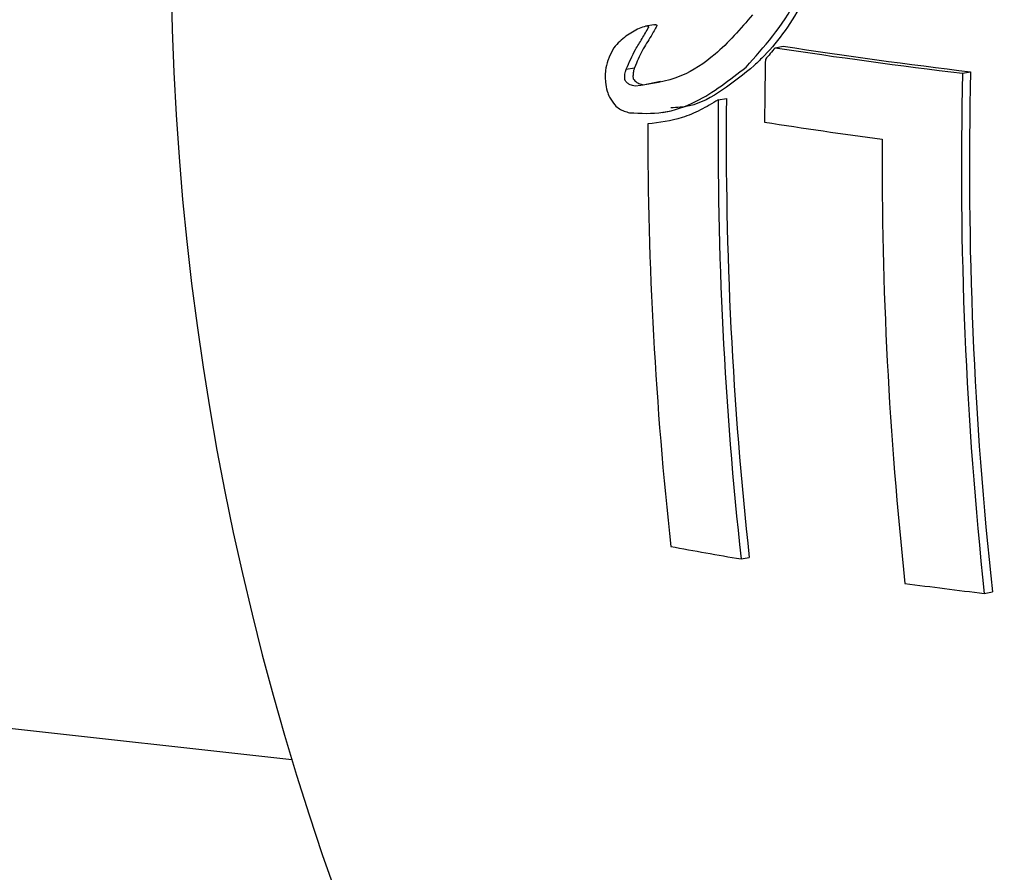
# Model space of a CAD drawing. Units: millimetres. Extents: x 5.6 to 13.9, y 3.9 to 16.6.
# Drawn here: x 8.5 to 8.5, y 10.9 to 10.9 of the extents above; entities that cross this region are included whole.
import ezdxf

# ---------------------------------------------------------------- set-up
doc = ezdxf.new("R2010")
doc.units = ezdxf.units.MM
doc.styles.add('SLDTEXTSTYLE0', font='TXT', dxfattribs={"width": 0.75})
doc.dimstyles.new('SLDDIMSTYLE4', dxfattribs={"dimtxt": 0.15875, "dimasz": 0.08, "dimexe": 0, "dimexo": 0.0625, "dimgap": 0.0396875, "dimtad": 2, "dimdec": 0, "dimlfac": 100, "dimrnd": 1e-09, "dimzin": 12, "dimdsep": 46, "dimtxsty": 'SLDTEXTSTYLE0', "dimblk1": 'DOT', "dimblk2": 'DOT', "dimsah": 1, "dimcen": 0.09, "dimse1": 1, "dimse2": 1, "dimadec": 0, "dimazin": 3, "dimtfac": 1, "dimtdec": 0, "dimtofl": 0, "dimtmove": 0, "dimatfit": 3, "dimldrblk": 'DOT', "dimfxl": 0, "dimfrac": 2, "dimtolj": 1, "dimtzin": 12, "dimarcsym": 0})

# ---------------------------------------------------------------- blocks, each defined once
blk = doc.blocks.new('_Dot')
at = {"color": 0, "linetype": 'ByBlock', "lineweight": -2}
blk.add_line((-0.5, 0), (-1, 0), dxfattribs=at)
at = {"color": 0, "linetype": 'ByBlock', "const_width": 0.5}
blk.add_lwpolyline([(-0.25, 0, 1), (0.25, 0, 1)], format="xyb", close=True, dxfattribs=at)
blk = doc.blocks.new('_D_7')
at = {"color": 7, "linetype": 'Continuous', "lineweight": 18}
blk.add_line((5.784572296851059, 6.499397309538649), (5.784572296851059, 14.49371132064893), dxfattribs=at)
at = {"color": 7, "linetype": 'Continuous', "lineweight": 18, "xscale": 0.08, "yscale": 0.08}
for p, rotation in [((5.784572296851059, 14.49371132064893, -0.9747700534806056), 90.0000000000004), ((5.784572296851059, 6.499397309538649, -0.9747700534806056), 270.0000000000004)]:
    blk.add_blockref('_Dot', p, dxfattribs=dict(at, rotation=rotation))
at = {"color": 7, "linetype": 'Continuous', "lineweight": 18, "insert": (5.579932816445324, 10.32060639793414), "char_height": 0.15875, "attachment_point": 1, "rotation": 90.00000000000041, "style": 'SLDTEXTSTYLE0'}
blk.add_mtext('799', dxfattribs=at)

msp = doc.modelspace()

# ---------------------------------------------------------------- linework, layer by layer
at = {"color": 7, "linetype": 'Continuous', "lineweight": 25}
for p, q in [((8.300194128581106, 10.9541960760947), (8.45437683364664, 10.93713319878704)), ((8.457507692614342, 10.9434883652467), (8.457436513041444, 10.94347535087868)), ((8.4585561875521, 10.94329007823275), (8.45862641155728, 10.94330291788617)), ((8.457269456312066, 10.94310411682868), (8.45734073554643, 10.94311714941866)), ((8.460176604182223, 10.94306900939741), (8.460246238496447, 10.94308174123262)), ((8.457416714475482, 10.94297008175628), (8.457564564340409, 10.94300026477126)), ((8.458063948712848, 10.94283783301164), (8.45813441274346, 10.94285071655097)), ((8.45758311374902, 10.94273027351583), (8.45765760777743, 10.94274389389401)), ((8.458261620702725, 10.93886726448103), (8.458332391025904, 10.93888020402243)), ((8.460364975308874, 10.93856838102471), (8.46043480182492, 10.93858114800181))]:
    msp.add_line(p, q, dxfattribs=at)
for centre, radius, start, end in [((8.477830888761764, 10.94421538055939), 0.02449999999999954, 162.6954457739155, 181.8005790108471), ((8.477830888761764, 10.94421538055939), 0.02450000000000052, 181.8005790108471, 290.2542451401955), ((8.466058473543656, 10.99169082336579), 0.04895533619610838, 261.267986247294, 263.1814605369312), ((8.482213255633376, 10.92352934281792), 0.03082439836130988, 140.1280118554658, 140.3733224050821), ((8.466017792293682, 10.99193374006637), 0.04921261405273855, 261.2791942908067, 263.1833275928096), ((8.493231618329752, 10.94247554440586), 0.03476713199672368, 178.8247944198785, 179.7197077878055), ((8.494449997327605, 10.94224924563804), 0.03428319545081931, 178.6298394887684, 186.1635244490253), ((8.494378902565767, 10.94225756565348), 0.03414261299101595, 178.616791002211, 186.181495487294), ((8.491772430774718, 10.94252578157581), 0.03370992641662148, 179.469607693527, 186.2305471651497), ((8.491700376020704, 10.94253419549668), 0.03356745561264818, 179.459727019401, 186.2493260165596), ((8.490815613893169, 10.94261895562142), 0.03336068959906103, 179.9808524782344, 186.2717729256464), ((8.4654987963672, 10.98776019118162), 0.04565960708971832, 261.1382564073053, 262.4268649448392), ((8.49353838087253, 10.9423238130004), 0.03405758757907171, 179.7055260275642, 186.1834764613143), ((8.463799987166666, 10.97199628567041), 0.0335887711602447, 259.4577910944072, 260.5093043501124), ((8.46681245154655, 10.99215882725153), 0.05397690132478287, 262.4056506242982, 263.1397075036766)]:
    msp.add_arc(centre, radius, start, end, dxfattribs=at)
for points, knots in [([(8.45830570077932, 10.94312294367429), (8.458461977889705, 10.94329646792833), (8.458690595196716, 10.94355031602907), (8.45890011328952, 10.94407865324329), (8.458937035151749, 10.94437720129864), (8.458956302339052, 10.9445329946675)], [0, 0, 0, 0, 0.5081111894053931, 0.7433143055725702, 1, 1, 1, 1]), ([(8.459026728067274, 10.94454587120367), (8.45900778992285, 10.94439159512634), (8.458969982745277, 10.94408360597381), (8.458775775552004, 10.94361122711557), (8.45856057746459, 10.94331387228572), (8.458405427451716, 10.94316415861262), (8.458376044498586, 10.94313580521607)], [0, 0, 0, 0, 0.2532838622665952, 0.5056434117281798, 0.9063766983161137, 1, 1, 1, 1]), ([(8.458361438613773, 10.9435750945651), (8.458255377207117, 10.94345257726258), (8.45806144650722, 10.94322855735772), (8.45771464525639, 10.94300542095884), (8.457479970761838, 10.94297467904515), (8.45734555061059, 10.94295707026029)], [0, 0, 0, 0, 0.3402183776881798, 0.6220810206369415, 0.9999999999999999, 0.9999999999999999, 0.9999999999999999, 0.9999999999999999]), ([(8.457438911596567, 10.94347576027012), (8.45741902274509, 10.94346978538912), (8.4573791739662, 10.94345781427494), (8.457321653206526, 10.94342685339856), (8.45728468897035, 10.94340127170303), (8.45726616351394, 10.94338845086228)], [0, 0, 0, 0, 0.3320202053195198, 0.6652269369335518, 1, 1, 1, 1]), ([(8.457269456312066, 10.94310411682868), (8.457294480851573, 10.94316263447119), (8.45733536178481, 10.94325823086911), (8.457407307438455, 10.94336666715648), (8.457444539032494, 10.94343378292765), (8.457463153404952, 10.94346733824524)], [0, 0, 0, 0, 0.4410784076276097, 0.7205605893304627, 0.9999999999999999, 0.9999999999999999, 0.9999999999999999, 0.9999999999999999]), ([(8.457534302956118, 10.94348034712413), (8.457517655402325, 10.9434500173054), (8.457476327571888, 10.94337472302368), (8.457403483902622, 10.94326785867834), (8.457361721869669, 10.94316755445603), (8.45734073554643, 10.94311714941866)], [0, 0, 0, 0, 0.2512523414023325, 0.6237381354234248, 1, 1, 1, 1]), ([(8.457463153404952, 10.94346733824524), (8.457463235226557, 10.94346770192969), (8.457463385571245, 10.9434683701887), (8.457463379506258, 10.94346945417145), (8.457463155844039, 10.94347051442084), (8.457462575259168, 10.94347173410186), (8.457460776727443, 10.94347372183195), (8.457455906474191, 10.94347585568662), (8.457448269310468, 10.94347678459914), (8.457442053580298, 10.94347610420296), (8.457438911596567, 10.94347576027012)], [0, 0, 0, 0, 0.02490710443840919, 0.04576604064320405, 0.06666696381315669, 0.09402149340111743, 0.1426247800616557, 0.296778485199659, 0.6445292028447767, 1, 1, 1, 1]), ([(8.457510089103918, 10.94348877426047), (8.457513997592251, 10.94348917816061), (8.457519974741395, 10.94348979583455), (8.457526807039649, 10.94348873181707), (8.457530432390675, 10.94348738428842), (8.457532294616442, 10.94348627086321), (8.457533571173476, 10.9434849277722), (8.457534207935415, 10.94348383205229), (8.457534506664967, 10.94348265083639), (8.457534555168053, 10.94348149984584), (8.457534395241026, 10.94348076890757), (8.457534302956118, 10.94348034712413)], [0, 0, 0, 0, 0.4422362032551893, 0.676300277443848, 0.7663095770669893, 0.8556231833060387, 0.8923613952513081, 0.9294655714252533, 0.9503858391387595, 0.9713704527566795, 1, 1, 1, 1]), ([(8.45726616351394, 10.94338845086228), (8.457248214659025, 10.94337434339679), (8.457212069916483, 10.94334593430271), (8.45715998632846, 10.94329095433545), (8.457133909205895, 10.94323539270182), (8.45712058464192, 10.94320700250884)], [0, 0, 0, 0, 0.3254151377473674, 0.6553090114943967, 1, 1, 1, 1]), ([(8.45712058464192, 10.94320700250884), (8.457116671650294, 10.94319758611333), (8.457102569988278, 10.94316365125234), (8.457089584490983, 10.94310757799439), (8.457087611620171, 10.94305955215815), (8.457086939636056, 10.9430431939664)], [0, 0, 0, 0, 0.2020682117340516, 0.7282145983207441, 0.9999999999999999, 0.9999999999999999, 0.9999999999999999, 0.9999999999999999]), ([(8.45729728593632, 10.94272764964171), (8.457393499023205, 10.94272226020209), (8.457585642311354, 10.94271149716887), (8.457928955373132, 10.94282951190191), (8.458163228130049, 10.94301197748518), (8.45830570077932, 10.94312294367429)], [0, 0, 0, 0, 0.2821284753762953, 0.5634274369091797, 1, 1, 1, 1]), ([(8.458376044498586, 10.94313580521607), (8.458285235856906, 10.94306199500978), (8.458103654974252, 10.94291440418409), (8.457858873067943, 10.94277853789252), (8.457708175386074, 10.94277228317725), (8.45765368151376, 10.94277002140619)], [0, 0, 0, 0, 0.3897398599019488, 0.7793234923184152, 1, 1, 1, 1]), ([(8.457086939636056, 10.9430431939664), (8.457087300949933, 10.9430261657475), (8.457088232065477, 10.94298228357097), (8.45710060894118, 10.9429176156262), (8.457117558761754, 10.94287864681001), (8.457125013459137, 10.94286150794232)], [0, 0, 0, 0, 0.2621119852220896, 0.6754696116961324, 1, 1, 1, 1]), ([(8.457255466821517, 10.9430309664089), (8.457256046396807, 10.9430414408898), (8.45725706366009, 10.94305982556732), (8.457261693099426, 10.94308040321268), (8.457265708295015, 10.94309432301966), (8.457268203916016, 10.94310084423745), (8.457269456312066, 10.94310411682868)], [0, 0, 0, 0, 0.3950172976184765, 0.6933294071546866, 0.8461012154282571, 1, 1, 1, 1]), ([(8.45734073554643, 10.94311714941866), (8.457339172022188, 10.94311293942885), (8.457335110229849, 10.94310200253138), (8.45732905004737, 10.94307815421165), (8.457327619478407, 10.9430569303029), (8.457326747883817, 10.9430439993331)], [0, 0, 0, 0, 0.1964898216612486, 0.5104499373823903, 1, 1, 1, 1]), ([(8.457326747883819, 10.9430439993331), (8.457326836741366, 10.94303950584568), (8.457326968512456, 10.94303284223922), (8.45732899428233, 10.94302434992941), (8.457330601127875, 10.94302080235339), (8.457331428367294, 10.94301897598325)], [0, 0, 0, 0, 0.5011519138091957, 0.7431820367584175, 1, 1, 1, 1]), ([(8.457260157561612, 10.94300594493436), (8.457259352413429, 10.94300771435314), (8.457257471291296, 10.94301184836585), (8.457255623491493, 10.94302055255485), (8.457255522854384, 10.94302724190395), (8.457255466821517, 10.9430309664089)], [0, 0, 0, 0, 0.2490571248768778, 0.5818889968976568, 1, 1, 1, 1]), ([(8.45734555061059, 10.94295707026029), (8.457331112224225, 10.94296040731587), (8.457309159253509, 10.94296548117121), (8.457282368251882, 10.94298068439284), (8.457267820752469, 10.94299309006681), (8.45726179654671, 10.94300319556575), (8.457260157561612, 10.94300594493436)], [0, 0, 0, 0, 0.4826808921191462, 0.7338963803258689, 0.9276020963775162, 1, 1, 1, 1]), ([(8.457331428367294, 10.94301897598325), (8.45733500998778, 10.94301374433226), (8.457348386989988, 10.94299420462749), (8.457378492871673, 10.9429796532347), (8.457403630819455, 10.94297335817377), (8.457416714475482, 10.94297008175628)], [0, 0, 0, 0, 0.1491791719797126, 0.5571696164949, 1, 1, 1, 1]), ([(8.457125013459137, 10.94286150794232), (8.457139821194097, 10.94283764907358), (8.457176044575853, 10.94277928438018), (8.457238325355009, 10.9427425914205), (8.45728150886389, 10.94273164786427), (8.45729728593632, 10.94272764964171)], [0, 0, 0, 0, 0.3049887953779405, 0.7460780191631081, 1, 1, 1, 1]), ([(8.458063948712848, 10.94283783301164), (8.458012657808009, 10.94280766879391), (8.457910074333451, 10.94274733937932), (8.457706897313882, 10.94266168972905), (8.457554601979975, 10.94264259902264), (8.457454926156986, 10.94263010433994)], [0, 0, 0, 0, 0.2567810134911921, 0.5135703619913711, 1, 1, 1, 1])]:
    msp.add_open_spline(points, degree=3, knots=knots, dxfattribs=at)

# ---------------------------------------------------------------- dimensions: what is measured, and where the dimension line sits
at = {"color": 7, "linetype": 'Continuous', "lineweight": 18}
dim = msp.add_linear_dim(base=(5.784572296851061, 6.499397309538649), p1=(8.737126295201838, 14.49371132064893), p2=(10.00270778013477, 6.499397309538649), angle=90.0000000000002, dimstyle='SLDDIMSTYLE4', dxfattribs=at)
dim.commit()
dim.dimension.update_dxf_attribs({"geometry": '_D_7', "text_midpoint": (5.784572296851061, 10.49655431509379), "dimtype": 160})

doc.saveas('drawing.dxf')
